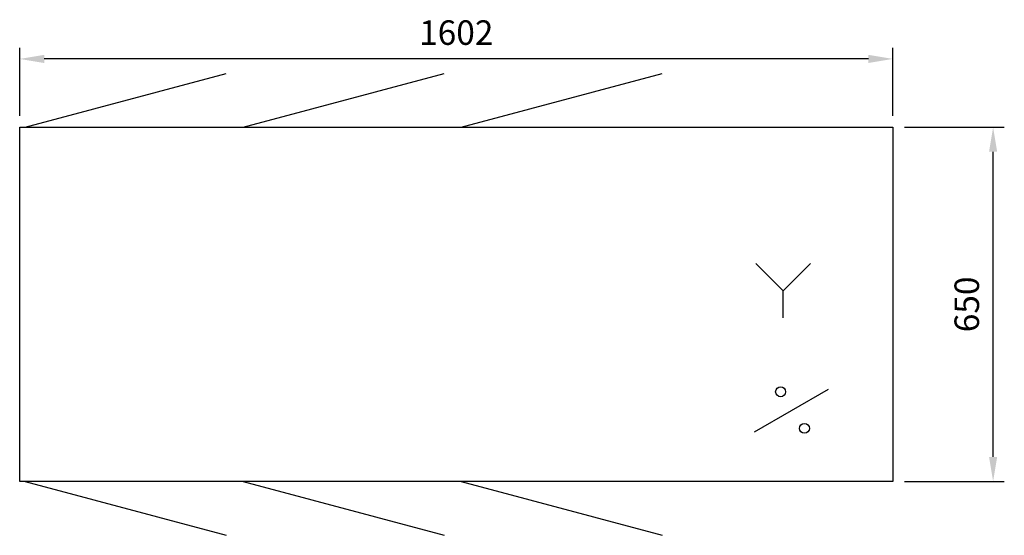
# Model space of a CAD drawing. Units: millimetres. Extents: x -169 to 1638, y -566 to 381.
import ezdxf

# ---------------------------------------------------------------- set-up
doc = ezdxf.new("R2010")
doc.units = ezdxf.units.MM
for name, color, linetype in [('RB dim', 1, 'Continuous'), ('RB kontur', 7, 'Continuous'), ('RB symboler', 1, 'Continuous')]:
    doc.layers.add(name, color=color, linetype=linetype)
doc.dimstyles.new('500 X 500', dxfattribs={"dimscale": 2, "dimtxt": 22.5, "dimasz": 22.5, "dimexe": 10.25, "dimexo": 10.625, "dimgap": 10, "dimtad": 1, "dimtxsty": 'Standard', "dimcen": 22.5, "dimadec": 0, "dimazin": 0, "dimtfac": 1, "dimtmove": 0, "dimatfit": 3, "dimfxl": 0, "dimarcsym": 0})

# ---------------------------------------------------------------- blocks, each defined once
blk = doc.blocks.new('*D43')
at = {"layer": 'Defpoints', "color": 0}
for p in [(-168.6, 308.7), (-168.6, 183.2), (1433.4, 183.2)]:
    blk.add_point(p, dxfattribs=at)
at = {"layer": 'RB dim', "color": 0, "lineweight": -2}
for p, q in [((-168.6, 204.5), (-168.6, 329.2)), ((1433.4, 204.5), (1433.4, 329.2)), ((1388.4, 308.7), (-123.6, 308.7))]:
    blk.add_line(p, q, dxfattribs=at)
at = {"layer": 'RB dim', "color": 0}
for points in [[(-123.6, 316.2), (-123.6, 301.2), (-168.6, 308.7)], [(1388.4, 316.2), (1388.4, 301.2), (1433.4, 308.7)]]:
    blk.add_solid(points, dxfattribs=at)
at = {"layer": 'RB dim', "color": 0, "insert": (632.4, 351.2), "char_height": 45, "attachment_point": 5}
blk.add_mtext('1602', dxfattribs=at)
blk = doc.blocks.new('*D44')
at = {"layer": 'Defpoints', "color": 0}
for p in [(1433.4, 183.2), (1617.3, 183.2), (1433.4, -466.8)]:
    blk.add_point(p, dxfattribs=at)
at = {"layer": 'RB dim', "color": 0, "lineweight": -2}
for p, q in [((1454.7, 183.2), (1637.8, 183.2)), ((1617.3, -421.8), (1617.3, 138.2)), ((1454.7, -466.8), (1637.8, -466.8))]:
    blk.add_line(p, q, dxfattribs=at)
at = {"layer": 'RB dim', "color": 0}
for points in [[(1609.8, 138.2), (1624.8, 138.2), (1617.3, 183.2)], [(1609.8, -421.8), (1624.8, -421.8), (1617.3, -466.8)]]:
    blk.add_solid(points, dxfattribs=at)
at = {"layer": 'RB dim', "color": 0, "insert": (1574.8, -141.8), "char_height": 45, "attachment_point": 5, "rotation": 90}
blk.add_mtext('650', dxfattribs=at)
blk = doc.blocks.new('*U40')
at = {"layer": 'RB kontur'}
blk.add_line((-184.5, 49.4), (184.5, -49.4), dxfattribs=at)
blk = doc.blocks.new('*U42')
at = {"layer": 'RB kontur', "color": 0, "linetype": 'ByBlock', "lineweight": -2}
for p in [(0, 0), (400, 0), (800, 0)]:
    blk.add_blockref('*U40', p, dxfattribs=at)
blk = doc.blocks.new('*U46')
at = {"layer": 'RB kontur'}
blk.add_line((-184.5, 49.4), (184.5, -49.4), dxfattribs=at)
blk = doc.blocks.new('*U48')
at = {"layer": 'RB kontur', "color": 0, "linetype": 'ByBlock', "lineweight": -2}
for p in [(0, 0), (400, 0), (800, 0)]:
    blk.add_blockref('*U46', p, dxfattribs=at)

msp = doc.modelspace()

# ---------------------------------------------------------------- linework, layer by layer
at = {"layer": 'RB kontur'}
msp.add_lwpolyline([(-168.57, 183.217), (1433.43, 183.217), (1433.43, -466.783), (-168.57, -466.783)], close=True, dxfattribs=at)
at = {"layer": 'RB symboler', "color": 1, "linetype": 'Continuous', "lineweight": 25}
for p, q in [((1231.989, -116.781), (1181.989, -66.781)), ((1231.989, -116.781), (1281.989, -66.781)), ((1231.989, -166.781), (1231.989, -116.781)), ((1179.585, -376.026), (1315.378, -297.626))]:
    msp.add_line(p, q, dxfattribs=at)
for centre in [(1227.481, -302.185), (1271.154, -369.347)]:
    msp.add_circle(centre, 9.119, dxfattribs=at)

# ---------------------------------------------------------------- block references
at = {"layer": 'RB kontur', "xscale": -1, "rotation": 180}
msp.add_blockref('*U48', (25.922, 232.651), dxfattribs=at)
at = {"layer": 'RB kontur'}
msp.add_blockref('*U42', (25.922, -516.218), dxfattribs=at)

# ---------------------------------------------------------------- dimensions: what is measured, and where the dimension line sits
at = {"layer": 'RB dim'}
dim = msp.add_linear_dim(base=(-168.57, 308.696), p1=(1433.43, 183.217), p2=(-168.57, 183.217), dimstyle='500 X 500', dxfattribs=at)
dim.commit()
dim.dimension.update_dxf_attribs({"geometry": '*D43', "text_midpoint": (632.43, 351.196)})
dim = msp.add_linear_dim(base=(1617.347, 183.217), p1=(1433.43, -466.783), p2=(1433.43, 183.217), angle=90, dimstyle='500 X 500', dxfattribs=at)
dim.commit()
dim.dimension.update_dxf_attribs({"geometry": '*D44', "text_midpoint": (1574.847, -141.783)})

doc.saveas('drawing.dxf')
